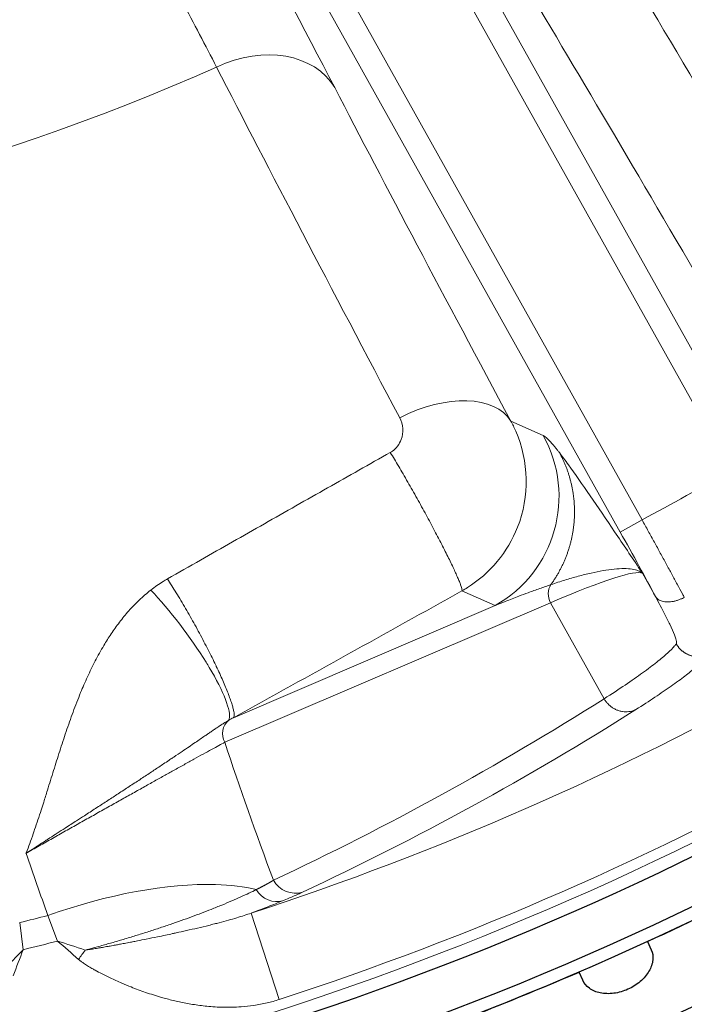
# Model space of a CAD drawing. Units: millimetres. Extents: x 0 to 15750, y 0 to 22275.
# Drawn here: x 9318 to 9344, y 14181 to 14221 of the extents above; entities that cross this region are included whole.
import ezdxf

# ---------------------------------------------------------------- set-up
doc = ezdxf.new("R2010")
doc.units = ezdxf.units.MM
doc.header["$LTSCALE"] = 75
doc.layers.add('Sichtbar (ISO)', color=7, linetype='Continuous', lineweight=25)
doc.layers.add('Tangential', color=7, linetype='Continuous', lineweight=9, true_color=0xbfbfbf)

msp = doc.modelspace()

# ---------------------------------------------------------------- linework, layer by layer
at = {"layer": 'Sichtbar (ISO)'}
for p, q in [((9342.664, 14183.813), (9342.81, 14183.486)), ((9340.069, 14182.265), (9339.924, 14182.592))]:
    msp.add_line(p, q, dxfattribs=at)
for radius, start, end in [(138.5, 192.57336, 80.05542), (130.5, 270.43571, 79.56429), (127.397, 193.6896, 305), (126.9, 193.74426, 304.99616), (125.1, 193.94599, 304.09838), (127.403, 294.6746, 297.3254), (127.403, 290.6746, 293.3254)]:
    msp.add_arc((9289.478, 14299.583), radius, start, end, dxfattribs=at)
msp.add_open_spline([(9342.81, 14183.486), (9342.863, 14183.366), (9342.887, 14183.223), (9342.856, 14182.923), (9342.8, 14182.766), (9342.634, 14182.483), (9342.513, 14182.338), (9342.219, 14182.086), (9342.046, 14181.98), (9341.7, 14181.825), (9341.504, 14181.768), (9341.12, 14181.718), (9340.932, 14181.725), (9340.611, 14181.791), (9340.456, 14181.855), (9340.213, 14182.032), (9340.123, 14182.145), (9340.069, 14182.265)], degree=3, knots=[-0.4532843, -0.4532843, -0.4532843, -0.4532843, -0.3977118, -0.3977118, -0.3408959, -0.3408959, -0.2840799, -0.2840799, -0.2272639, -0.2272639, -0.1704479, -0.1704479, -0.113632, -0.113632, -0.056816, -0.056816, -0.0012436, -0.0012436, -0.0012436, -0.0012436], dxfattribs=at)
at = {"layer": 'Tangential'}
for p, q in [((9302.937, 14281.703), (9346.851, 14203.128)), ((9302.064, 14281.215), (9345.978, 14202.64)), ((9298.527, 14279.239), (9342.442, 14200.663)), ((9297.655, 14278.751), (9341.569, 14200.176)), ((9338.487, 14204.039), (9337.191, 14204.614)), ((9341.569, 14200.176), (9342.442, 14200.663)), ((9342.456, 14198.537), (9342.981, 14197.598)), ((9336.562, 14197.238), (9335.237, 14197.826)), ((9338.78, 14197.356), (9325.754, 14191.776)), ((9336.562, 14197.238), (9326.102, 14192.758)), ((9338.78, 14197.356), (9340.926, 14193.517)), ((9319.068, 14183.828), (9318.685, 14184.852)), ((9326.808, 14184.947), (9327.932, 14181.495)), ((9317.695, 14183.486), (9317.553, 14184.57))]:
    msp.add_line(p, q, dxfattribs=at)
for radius, start, end in [(136.5, 192.76067, 80), (126.901, 193.74414, 304.99621), (124.606, 194.00241, 304.09838), (88.453, 274.02003, 293.97997), (120.561, 288.03704, 310.36296), (124.191, 288.03705, 310.36296), (112.206, 298.16549, 300.23451), (118.39, 283.71791, 284.28209), (119.477, 283.66062, 284.33938)]:
    msp.add_arc((9289.478, 14299.583), radius, start, end, dxfattribs=at)
for centre, major_axis, ratio, start_param, end_param in [((9360.405, 14179.502), (32.693, -58.007), 0.025479, 2.093497, 2.382629), ((9326.661, 14215.991), (3.549, 1.844), 0.758168, 0.040156, 1.524786), ((9354.592, 14176.247), (32.279, -58.246), 0.02548, 3.900541, 4.18965), ((9333.701, 14202.663), (3.527, 1.887), 0.572264, 0.03193, 1.534538), ((9334.124, 14201.6), (2.028, 4.57), 0.999049, 4.06943, 5.639313), ((9341.666, 14199.796), (2.1, -3.776), 0.02311, 0.936597, 1.65873), ((9277.044, 14161.9), (-65.469, -36.588), 0.035245, 3.167773, 3.46174), ((9339.36, 14197.68), (0.276, -0.643), 0.948668, 3.717469, 4.811977), ((9170.377, 14485.284), (164.849, -295.161), 0.593426, 6.241051, 6.316246), ((9279.071, 14292.616), (103.874, 58.108), 0.99022, 4.639156, 4.767021), ((9326.334, 14192.1), (-0.276, 0.643), 0.948668, 0.265687, 1.670385), ((9325.144, 14191.071), (-1.761, -1.781), 0.303586, 3.867596, 3.987053), ((9352.807, 14172.129), (27.944, -53.506), 0.28398, 4.193424, 4.300768), ((9352.803, 14164.328), (-36.981, 71.26), 0.286268, 1.098249, 1.134427), ((9319.031, 14177.06), (10.919, 12.86), 0.31611, 1.32935, 1.399715), ((9318.659, 14176.387), (5.647, 17.735), 0.176082, 1.215662, 1.278615), ((9320.904, 14177.523), (15.679, -6.23), 0.316313, 1.741904, 1.812266), ((9321.547, 14177.105), (13.311, -13.008), 0.176295, 1.862994, 1.925948), ((9320.231, 14181.864), (-1.978, -3.243), 0.248688, 4.350927, 4.476852)]:
    msp.add_ellipse(centre, major_axis=major_axis, ratio=ratio, start_param=start_param, end_param=end_param, dxfattribs=at)
for points, degree, knots in [([(9330.151, 14217.942), (9327.698, 14222.663), (9324.899, 14227.972), (9321.819, 14233.745), (9319.366, 14238.344), (9316.735, 14243.235), (9313.964, 14248.35), (9311.889, 14252.182), (9309.735, 14256.137), (9307.519, 14260.19), (9306.048, 14262.879), (9304.55, 14265.61), (9303.028, 14268.376), (9301.361, 14271.406), (9299.669, 14274.472), (9297.945, 14277.585)], 3, [49.836201, 49.836201, 49.836201, 49.836201, 82.640107, 82.640107, 82.640107, 108.770063, 108.770063, 108.770063, 128.345224, 128.345224, 128.345224, 141.337071, 141.337071, 141.337071, 155.563482, 155.563482, 155.563482, 155.563482]), ([(9325.427, 14218.764), (9324.981, 14219.623), (9324.522, 14220.502), (9323.58, 14222.303), (9323.097, 14223.226), (9322.103, 14225.115), (9321.594, 14226.082), (9320.552, 14228.053), (9320.02, 14229.058), (9318.933, 14231.105), (9318.379, 14232.147), (9317.673, 14233.47), (9317.531, 14233.735), (9316.945, 14234.833), (9316.495, 14235.674), (9315.531, 14237.475), (9315.015, 14238.437), (9313.876, 14240.556), (9313.25, 14241.719), (9312.088, 14243.873), (9311.554, 14244.861), (9310.616, 14246.595), (9310.214, 14247.336), (9309.517, 14248.621), (9309.224, 14249.162), (9308.599, 14250.312), (9308.268, 14250.921), (9307.44, 14252.443), (9306.94, 14253.359), (9306.077, 14254.943), (9305.714, 14255.607), (9305.046, 14256.828), (9304.742, 14257.384), (9304.154, 14258.459), (9303.871, 14258.977), (9303.232, 14260.141), (9302.877, 14260.789), (9302.03, 14262.331), (9301.537, 14263.229), (9300.624, 14264.887), (9300.206, 14265.646), (9299.606, 14266.734), (9299.426, 14267.06), (9298.915, 14267.986), (9298.584, 14268.585), (9297.938, 14269.754), (9297.623, 14270.322), (9297.01, 14271.428), (9296.713, 14271.965), (9296.303, 14272.705), (9296.191, 14272.906), (9296.079, 14273.107)], 3, [49.836201, 49.836201, 49.836201, 49.836201, 56.024999, 56.024999, 62.247757, 62.247757, 68.508566, 68.508566, 74.784072, 74.784072, 81.069794, 81.069794, 82.640107, 82.640107, 87.540872, 87.540872, 93.010768, 93.010768, 99.458428, 99.458428, 104.815972, 104.815972, 108.770063, 108.770063, 111.623063, 111.623063, 114.806992, 114.806992, 119.535993, 119.535993, 122.927124, 122.927124, 125.741761, 125.741761, 128.345224, 128.345224, 131.577629, 131.577629, 136.018678, 136.018678, 139.744255, 139.744255, 141.337071, 141.337071, 144.250816, 144.250816, 147.001681, 147.001681, 149.585927, 149.585927, 150.550235, 150.550235, 150.550235, 150.550235]), ([(9332.749, 14204.748), (9332.89, 14204.482), (9332.913, 14204.154), (9332.809, 14203.875), (9332.739, 14203.688), (9332.615, 14203.526), (9332.457, 14203.414), (9332.431, 14203.395), (9332.403, 14203.377), (9332.375, 14203.361)], 3, [12.258574, 12.258574, 12.258574, 12.258574, 16.837703, 16.837703, 16.837703, 19.906726, 19.906726, 19.906726, 20.421092, 20.421092, 20.421092, 20.421092]), ([(9337.191, 14204.614), (9337.263, 14204.485), (9337.328, 14204.352), (9337.388, 14204.217), (9337.918, 14203.016), (9337.946, 14201.602), (9337.463, 14200.374), (9337.073, 14199.385), (9336.359, 14198.524), (9335.459, 14197.958), (9335.386, 14197.912), (9335.312, 14197.868), (9335.237, 14197.826)], 3, [12.25857, 12.25857, 12.25857, 12.25857, 12.721505, 12.721505, 12.721505, 16.836833, 16.836833, 16.836833, 20.152681, 20.152681, 20.152681, 20.421092, 20.421092, 20.421092, 20.421092]), ([(9332.375, 14203.361), (9331.539, 14202.89), (9330.703, 14202.417), (9329.024, 14201.467), (9328.182, 14200.989), (9326.488, 14200.027), (9325.636, 14199.544), (9324.343, 14198.807), (9323.902, 14198.556), (9323.461, 14198.305)], 3, [25.217175, 25.217175, 25.217175, 25.217175, 30.325518, 30.325518, 35.461636, 35.461636, 40.636884, 40.636884, 43.309136, 43.309136, 43.309136, 43.309136]), ([(9332.375, 14203.361), (9332.428, 14203.274), (9332.482, 14203.184), (9332.594, 14202.999), (9332.651, 14202.903), (9332.767, 14202.706), (9332.826, 14202.606), (9332.948, 14202.395), (9333.011, 14202.286), (9333.136, 14202.068), (9333.198, 14201.96), (9333.321, 14201.742), (9333.382, 14201.633), (9333.505, 14201.413), (9333.566, 14201.303), (9333.687, 14201.083), (9333.747, 14200.973), (9333.865, 14200.756), (9333.923, 14200.649), (9334.037, 14200.437), (9334.093, 14200.332), (9334.201, 14200.127), (9334.254, 14200.026), (9334.322, 14199.895), (9334.339, 14199.862), (9334.406, 14199.732), (9334.455, 14199.636), (9334.55, 14199.45), (9334.595, 14199.359), (9334.683, 14199.183), (9334.725, 14199.097), (9334.807, 14198.929), (9334.847, 14198.847), (9334.919, 14198.693), (9334.952, 14198.621), (9335.014, 14198.486), (9335.042, 14198.422), (9335.093, 14198.304), (9335.115, 14198.25), (9335.155, 14198.15), (9335.173, 14198.105), (9335.202, 14198.024), (9335.213, 14197.989), (9335.231, 14197.928), (9335.237, 14197.902), (9335.243, 14197.861), (9335.243, 14197.846), (9335.24, 14197.832), (9335.239, 14197.829), (9335.237, 14197.826)], 3, [0, 0, 0, 0, 0.173121, 0.173121, 0.34765, 0.34765, 0.523392, 0.523392, 0.707968, 0.707968, 0.885548, 0.885548, 1.063263, 1.063263, 1.240798, 1.240798, 1.417845, 1.417845, 1.593672, 1.593672, 1.768556, 1.768556, 1.941842, 1.941842, 2, 2, 2.17337, 2.17337, 2.348119, 2.348119, 2.524042, 2.524042, 2.708537, 2.708537, 2.886164, 2.886164, 3.06387, 3.06387, 3.241339, 3.241339, 3.418269, 3.418269, 3.593912, 3.593912, 3.76858, 3.76858, 3.941615, 3.941615, 4, 4, 4, 4]), ([(9339.134, 14203.353), (9339.246, 14203.208), (9339.367, 14203.044), (9339.495, 14202.867), (9340.024, 14202.138), (9340.671, 14201.19), (9341.346, 14200.189), (9341.681, 14199.693), (9342.025, 14199.181), (9342.368, 14198.668), (9342.396, 14198.626), (9342.425, 14198.584), (9342.453, 14198.542), (9342.454, 14198.54), (9342.455, 14198.538), (9342.456, 14198.537)], 3, [22.170511, 22.170511, 22.170511, 22.170511, 27.379073, 27.379073, 27.379073, 48.819928, 48.819928, 48.819928, 59.460868, 59.460868, 59.460868, 60.336373, 60.336373, 60.336373, 60.370876, 60.370876, 60.370876, 60.370876]), ([(9342.442, 14200.663), (9342.524, 14200.515), (9342.606, 14200.366), (9342.688, 14200.218), (9342.77, 14200.069), (9342.852, 14199.921), (9342.933, 14199.775), (9343.013, 14199.628), (9343.093, 14199.482), (9343.172, 14199.338), (9343.252, 14199.193), (9343.33, 14199.05), (9343.406, 14198.91), (9343.483, 14198.769), (9343.558, 14198.63), (9343.632, 14198.494), (9343.706, 14198.358), (9343.778, 14198.224), (9343.849, 14198.093), (9343.919, 14197.963), (9343.988, 14197.835), (9344.054, 14197.711), (9344.08, 14197.663), (9344.106, 14197.615), (9344.131, 14197.567)], 3, [18.544436, 18.544436, 18.544436, 18.544436, 19.208658, 19.208658, 19.208658, 19.872851, 19.872851, 19.872851, 20.537017, 20.537017, 20.537017, 21.201158, 21.201158, 21.201158, 21.865332, 21.865332, 21.865332, 22.529453, 22.529453, 22.529453, 23.193569, 23.193569, 23.193569, 23.452998, 23.452998, 23.452998, 23.452998]), ([(9338.797, 14198.077), (9338.988, 14198.142), (9339.174, 14198.202), (9339.353, 14198.257), (9339.537, 14198.314), (9339.715, 14198.366), (9339.885, 14198.412), (9340.065, 14198.46), (9340.237, 14198.503), (9340.4, 14198.54), (9340.57, 14198.579), (9340.731, 14198.611), (9340.882, 14198.637), (9341.04, 14198.664), (9341.188, 14198.684), (9341.324, 14198.698), (9341.468, 14198.712), (9341.601, 14198.719), (9341.721, 14198.719), (9341.842, 14198.718), (9341.95, 14198.71), (9342.046, 14198.695), (9342.139, 14198.681), (9342.22, 14198.66), (9342.289, 14198.632), (9342.355, 14198.606), (9342.411, 14198.574), (9342.456, 14198.537)], 3, [22.170511, 22.170511, 22.170511, 22.170511, 25.893362, 25.893362, 25.893362, 29.734603, 29.734603, 29.734603, 33.796556, 33.796556, 33.796556, 38.023043, 38.023043, 38.023043, 42.430511, 42.430511, 42.430511, 47.066885, 47.066885, 47.066885, 51.711203, 51.711203, 51.711203, 56.162621, 56.162621, 56.162621, 60.370876, 60.370876, 60.370876, 60.370876]), ([(9322.799, 14197.861), (9322.958, 14197.985), (9323.124, 14198.1), (9323.295, 14198.206), (9323.35, 14198.24), (9323.405, 14198.273), (9323.461, 14198.305)], 3, [25.607566, 25.607566, 25.607566, 25.607566, 26.512604, 26.512604, 26.512604, 26.800909, 26.800909, 26.800909, 26.800909]), ([(9323.461, 14198.305), (9323.518, 14198.218), (9323.576, 14198.127), (9323.694, 14197.941), (9323.754, 14197.845), (9323.875, 14197.649), (9323.936, 14197.548), (9324.061, 14197.339), (9324.125, 14197.231), (9324.25, 14197.015), (9324.313, 14196.907), (9324.437, 14196.689), (9324.498, 14196.579), (9324.62, 14196.359), (9324.681, 14196.248), (9324.802, 14196.024), (9324.862, 14195.91), (9324.978, 14195.688), (9325.034, 14195.58), (9325.143, 14195.368), (9325.195, 14195.263), (9325.297, 14195.057), (9325.346, 14194.956), (9325.401, 14194.842), (9325.408, 14194.826), (9325.463, 14194.712), (9325.508, 14194.615), (9325.594, 14194.427), (9325.636, 14194.335), (9325.714, 14194.156), (9325.751, 14194.069), (9325.822, 14193.899), (9325.855, 14193.817), (9325.916, 14193.661), (9325.943, 14193.587), (9325.993, 14193.449), (9326.015, 14193.383), (9326.053, 14193.262), (9326.07, 14193.205), (9326.097, 14193.099), (9326.108, 14193.051), (9326.124, 14192.965), (9326.128, 14192.928), (9326.132, 14192.864), (9326.131, 14192.837), (9326.123, 14192.793), (9326.116, 14192.775), (9326.105, 14192.761), (9326.103, 14192.759), (9326.102, 14192.758)], 3, [0, 0, 0, 0, 0.175606, 0.175606, 0.352625, 0.352625, 0.530854, 0.530854, 0.714497, 0.714497, 0.894518, 0.894518, 1.074659, 1.074659, 1.254601, 1.254601, 1.440951, 1.440951, 1.619115, 1.619115, 1.796313, 1.796313, 1.97195, 1.97195, 2, 2, 2.175846, 2.175846, 2.353076, 2.353076, 2.531479, 2.531479, 2.715044, 2.715044, 2.895108, 2.895108, 3.075238, 3.075238, 3.255114, 3.255114, 3.441336, 3.441336, 3.619319, 3.619319, 3.796305, 3.796305, 3.971698, 3.971698, 4, 4, 4, 4]), ([(9338.797, 14198.077), (9338.647, 14198.027), (9338.498, 14197.975), (9338.349, 14197.923), (9338.194, 14197.868), (9338.04, 14197.812), (9337.886, 14197.755), (9337.763, 14197.71), (9337.64, 14197.663), (9337.517, 14197.617), (9337.334, 14197.547), (9337.153, 14197.476), (9336.972, 14197.404), (9336.835, 14197.349), (9336.698, 14197.294), (9336.562, 14197.238)], 3, [64.542694, 64.542694, 64.542694, 64.542694, 66.974301, 66.974301, 66.974301, 69.497366, 69.497366, 69.497366, 71.524449, 71.524449, 71.524449, 74.528109, 74.528109, 74.528109, 76.802582, 76.802582, 76.802582, 76.802582]), ([(9322.799, 14197.861), (9322.635, 14197.733), (9322.48, 14197.6), (9322.334, 14197.461), (9322.186, 14197.321), (9322.047, 14197.176), (9321.915, 14197.028), (9321.784, 14196.879), (9321.66, 14196.728), (9321.542, 14196.574), (9321.425, 14196.421), (9321.314, 14196.265), (9321.21, 14196.108), (9321.108, 14195.955), (9321.011, 14195.802), (9320.92, 14195.649), (9320.796, 14195.441), (9320.681, 14195.232), (9320.573, 14195.025), (9320.464, 14194.815), (9320.362, 14194.605), (9320.266, 14194.396), (9320.169, 14194.183), (9320.078, 14193.972), (9319.991, 14193.762), (9319.938, 14193.633), (9319.887, 14193.505), (9319.838, 14193.377), (9319.735, 14193.114), (9319.638, 14192.852), (9319.547, 14192.593), (9319.454, 14192.331), (9319.366, 14192.071), (9319.281, 14191.813), (9319.195, 14191.551), (9319.112, 14191.291), (9319.031, 14191.033), (9318.99, 14190.905), (9318.951, 14190.778), (9318.911, 14190.651), (9318.828, 14190.386), (9318.746, 14190.121), (9318.664, 14189.858), (9318.614, 14189.699), (9318.564, 14189.54), (9318.514, 14189.381), (9318.481, 14189.277), (9318.447, 14189.173), (9318.414, 14189.069), (9318.329, 14188.808), (9318.242, 14188.546), (9318.152, 14188.284), (9318.132, 14188.229), (9318.113, 14188.173), (9318.094, 14188.118), (9318.048, 14187.988), (9318.002, 14187.858), (9317.954, 14187.728), (9317.909, 14187.606), (9317.864, 14187.483), (9317.816, 14187.36), (9317.813, 14187.352), (9317.81, 14187.344), (9317.806, 14187.336)], 3, [12.334225, 12.334225, 12.334225, 12.334225, 13.333135, 13.333135, 13.333135, 14.346761, 14.346761, 14.346761, 15.361386, 15.361386, 15.361386, 16.377041, 16.377041, 16.377041, 17.368871, 17.368871, 17.368871, 18.718019, 18.718019, 18.718019, 20.082134, 20.082134, 20.082134, 21.467315, 21.467315, 21.467315, 22.315359, 22.315359, 22.315359, 24.063903, 24.063903, 24.063903, 25.831132, 25.831132, 25.831132, 27.621247, 27.621247, 27.621247, 28.505619, 28.505619, 28.505619, 30.357302, 30.357302, 30.357302, 31.477013, 31.477013, 31.477013, 32.211098, 32.211098, 32.211098, 34.058019, 34.058019, 34.058019, 34.447562, 34.447562, 34.447562, 35.362278, 35.362278, 35.362278, 36.219924, 36.219924, 36.219924, 36.27699, 36.27699, 36.27699, 36.27699]), ([(9322.799, 14197.861), (9323.549, 14197.07), (9324.396, 14195.964), (9325.007, 14194.976), (9325.051, 14194.906), (9325.093, 14194.837), (9325.134, 14194.768), (9325.711, 14193.801), (9326.017, 14193.012), (9325.931, 14192.71), (9325.925, 14192.688), (9325.917, 14192.669), (9325.907, 14192.652)], 3, [0, 0, 0, 0, 1.867567, 1.867567, 1.867567, 1.999999, 1.999999, 1.999999, 3.866804, 3.866804, 3.866804, 4, 4, 4, 4]), ([(9342.981, 14197.598), (9342.994, 14197.576), (9343.01, 14197.556), (9343.045, 14197.518), (9343.066, 14197.501), (9343.111, 14197.469), (9343.136, 14197.455), (9343.191, 14197.431), (9343.22, 14197.42), (9343.283, 14197.403), (9343.316, 14197.396), (9343.386, 14197.388), (9343.422, 14197.385), (9343.498, 14197.385), (9343.536, 14197.387), (9343.615, 14197.395), (9343.656, 14197.401), (9343.737, 14197.417), (9343.777, 14197.427), (9343.858, 14197.45), (9343.899, 14197.464), (9343.978, 14197.494), (9344.018, 14197.511), (9344.082, 14197.541), (9344.107, 14197.554), (9344.131, 14197.567)], 3, [0, 0, 0, 0, 0.083584, 0.083584, 0.168325, 0.168325, 0.254124, 0.254124, 0.340814, 0.340814, 0.428359, 0.428359, 0.516062, 0.516062, 0.603608, 0.603608, 0.690699, 0.690699, 0.776641, 0.776641, 0.861753, 0.861753, 0.945438, 0.945438, 1, 1, 1, 1]), ([(9342.981, 14197.598), (9343.114, 14197.349), (9343.235, 14197.118), (9343.341, 14196.909), (9343.419, 14196.758), (9343.488, 14196.618), (9343.548, 14196.492), (9343.705, 14196.162), (9343.799, 14195.926), (9343.818, 14195.801), (9343.823, 14195.77), (9343.824, 14195.746), (9343.82, 14195.729), (9343.818, 14195.72), (9343.815, 14195.713), (9343.811, 14195.708)], 3, [7.304447, 7.304447, 7.304447, 7.304447, 8.936783, 8.936783, 8.936783, 10.125711, 10.125711, 10.125711, 13.236878, 13.236878, 13.236878, 13.998286, 13.998286, 13.998286, 14.369259, 14.369259, 14.369259, 14.369259]), ([(9340.926, 14193.517), (9341.228, 14193.709), (9341.508, 14193.892), (9342.021, 14194.237), (9342.255, 14194.4), (9342.676, 14194.705), (9342.864, 14194.847), (9343.194, 14195.108), (9343.336, 14195.228), (9343.574, 14195.444), (9343.67, 14195.541), (9343.768, 14195.654), (9343.791, 14195.682), (9343.811, 14195.708)], 3, [79.454721, 79.454721, 79.454721, 79.454721, 84.311282, 84.311282, 89.168192, 89.168192, 94.025667, 94.025667, 98.883287, 98.883287, 103.74119, 103.74119, 105.408292, 105.408292, 105.408292, 105.408292]), ([(9342.198, 14193.084), (9342.468, 14193.255), (9342.72, 14193.419), (9343.187, 14193.73), (9343.402, 14193.878), (9343.805, 14194.162), (9343.991, 14194.298), (9344.317, 14194.545), (9344.459, 14194.658), (9344.707, 14194.865), (9344.814, 14194.96), (9344.994, 14195.132), (9345.067, 14195.209), (9345.133, 14195.289), (9345.143, 14195.301), (9345.152, 14195.313)], 3, [79.454721, 79.454721, 79.454721, 79.454721, 83.694474, 83.694474, 87.909714, 87.909714, 92.284359, 92.284359, 96.437748, 96.437748, 100.570137, 100.570137, 104.67381, 104.67381, 105.408292, 105.408292, 105.408292, 105.408292]), ([(9340.926, 14193.517), (9340.947, 14193.48), (9340.97, 14193.444), (9341.022, 14193.374), (9341.05, 14193.341), (9341.11, 14193.278), (9341.142, 14193.248), (9341.212, 14193.191), (9341.25, 14193.164), (9341.328, 14193.117), (9341.367, 14193.096), (9341.448, 14193.061), (9341.489, 14193.045), (9341.574, 14193.021), (9341.616, 14193.012), (9341.702, 14192.999), (9341.745, 14192.995), (9341.831, 14192.994), (9341.873, 14192.996), (9341.956, 14193.007), (9341.997, 14193.015), (9342.077, 14193.036), (9342.116, 14193.049), (9342.168, 14193.071), (9342.183, 14193.077), (9342.198, 14193.084)], 3, [0, 0, 0, 0, 0.08514, 0.08514, 0.171449, 0.171449, 0.25882, 0.25882, 0.351467, 0.351467, 0.440556, 0.440556, 0.529761, 0.529761, 0.618764, 0.618764, 0.707268, 0.707268, 0.794594, 0.794594, 0.881066, 0.881066, 0.96616, 0.96616, 1, 1, 1, 1]), ([(9325.907, 14192.652), (9325.859, 14192.624), (9325.809, 14192.594), (9325.757, 14192.562), (9325.711, 14192.533), (9325.664, 14192.503), (9325.615, 14192.472), (9325.57, 14192.442), (9325.524, 14192.412), (9325.476, 14192.381), (9325.433, 14192.352), (9325.388, 14192.322), (9325.343, 14192.291), (9325.299, 14192.262), (9325.253, 14192.231), (9325.207, 14192.2), (9325.163, 14192.17), (9325.118, 14192.139), (9325.072, 14192.108), (9325.037, 14192.084), (9325, 14192.059), (9324.963, 14192.033), (9324.902, 14191.992), (9324.84, 14191.949), (9324.775, 14191.905), (9324.708, 14191.859), (9324.639, 14191.812), (9324.568, 14191.763), (9324.489, 14191.71), (9324.409, 14191.655), (9324.326, 14191.598), (9324.236, 14191.537), (9324.144, 14191.475), (9324.049, 14191.41), (9323.942, 14191.338), (9323.832, 14191.264), (9323.718, 14191.187), (9323.702, 14191.177), (9323.687, 14191.166), (9323.671, 14191.155), (9323.624, 14191.124), (9323.576, 14191.092), (9323.527, 14191.059), (9323.456, 14191.011), (9323.382, 14190.962), (9323.308, 14190.913), (9323.184, 14190.83), (9323.056, 14190.745), (9322.924, 14190.658), (9322.794, 14190.572), (9322.659, 14190.483), (9322.521, 14190.392), (9322.384, 14190.302), (9322.243, 14190.209), (9322.098, 14190.115), (9321.955, 14190.021), (9321.808, 14189.925), (9321.657, 14189.827), (9321.587, 14189.78), (9321.515, 14189.734), (9321.442, 14189.687), (9321.306, 14189.598), (9321.166, 14189.507), (9321.024, 14189.415), (9320.882, 14189.323), (9320.737, 14189.229), (9320.589, 14189.133), (9320.441, 14189.038), (9320.291, 14188.941), (9320.139, 14188.842), (9320.036, 14188.775), (9319.931, 14188.708), (9319.825, 14188.64), (9319.677, 14188.544), (9319.527, 14188.447), (9319.375, 14188.349), (9319.267, 14188.279), (9319.158, 14188.209), (9319.049, 14188.138), (9318.954, 14188.077), (9318.858, 14188.016), (9318.762, 14187.954), (9318.748, 14187.944), (9318.733, 14187.935), (9318.718, 14187.925), (9318.673, 14187.896), (9318.628, 14187.867), (9318.583, 14187.838), (9318.532, 14187.805), (9318.48, 14187.772), (9318.429, 14187.738), (9318.356, 14187.691), (9318.282, 14187.643), (9318.208, 14187.596), (9318.157, 14187.563), (9318.106, 14187.53), (9318.056, 14187.497), (9318.012, 14187.469), (9317.969, 14187.441), (9317.925, 14187.412), (9317.886, 14187.387), (9317.846, 14187.361), (9317.806, 14187.336)], 3, [12.334225, 12.334225, 12.334225, 12.334225, 13.256374, 13.256374, 13.256374, 14.081123, 14.081123, 14.081123, 14.842519, 14.842519, 14.842519, 15.54354, 15.54354, 15.54354, 16.21996, 16.21996, 16.21996, 16.865842, 16.865842, 16.865842, 17.368871, 17.368871, 17.368871, 18.19409, 18.19409, 18.19409, 19.057616, 19.057616, 19.057616, 20.004817, 20.004817, 20.004817, 21.022735, 21.022735, 21.022735, 22.159673, 22.159673, 22.159673, 22.315359, 22.315359, 22.315359, 22.78152, 22.78152, 22.78152, 23.469852, 23.469852, 23.469852, 24.614761, 24.614761, 24.614761, 25.745864, 25.745864, 25.745864, 26.869281, 26.869281, 26.869281, 27.98162, 27.98162, 27.98162, 28.505619, 28.505619, 28.505619, 29.493503, 29.493503, 29.493503, 30.485047, 30.485047, 30.485047, 31.47659, 31.47659, 31.47659, 32.151251, 32.151251, 32.151251, 33.098987, 33.098987, 33.098987, 33.773274, 33.773274, 33.773274, 34.357804, 34.357804, 34.357804, 34.447562, 34.447562, 34.447562, 34.721693, 34.721693, 34.721693, 35.031834, 35.031834, 35.031834, 35.476575, 35.476575, 35.476575, 35.781396, 35.781396, 35.781396, 36.041807, 36.041807, 36.041807, 36.276993, 36.276993, 36.276993, 36.276993]), ([(9317.806, 14187.336), (9317.983, 14187.436), (9318.159, 14187.536), (9318.51, 14187.735), (9318.686, 14187.834), (9319.038, 14188.033), (9319.214, 14188.132), (9319.565, 14188.33), (9319.74, 14188.429), (9320.089, 14188.625), (9320.263, 14188.723), (9320.61, 14188.918), (9320.783, 14189.016), (9321.126, 14189.208), (9321.296, 14189.303), (9321.631, 14189.491), (9321.796, 14189.583), (9322.121, 14189.765), (9322.281, 14189.854), (9322.593, 14190.029), (9322.745, 14190.113), (9323.038, 14190.277), (9323.18, 14190.356), (9323.45, 14190.506), (9323.577, 14190.577), (9323.849, 14190.727), (9323.99, 14190.805), (9324.263, 14190.957), (9324.395, 14191.03), (9324.651, 14191.171), (9324.774, 14191.239), (9325.009, 14191.368), (9325.12, 14191.429), (9325.331, 14191.545), (9325.431, 14191.6), (9325.606, 14191.695), (9325.683, 14191.737), (9325.754, 14191.776)], 3, [6.927939, 6.927939, 6.927939, 6.927939, 7.776418, 7.776418, 8.640187, 8.640187, 9.520507, 9.520507, 10.418675, 10.418675, 11.335932, 11.335932, 12.283267, 12.283267, 13.249403, 13.249403, 14.232822, 14.232822, 15.235539, 15.235539, 16.242182, 16.242182, 17.242889, 17.242889, 18.206119, 18.206119, 19.355157, 19.355157, 20.527658, 20.527658, 21.751559, 21.751559, 22.989469, 22.989469, 24.26784, 24.26784, 25.423262, 25.423262, 25.423262, 25.423262]), ([(9327.013, 14185.887), (9327.025, 14185.893), (9327.038, 14185.899), (9327.05, 14185.905), (9327.216, 14185.989), (9327.366, 14186.068), (9327.491, 14186.137), (9327.603, 14186.202), (9327.702, 14186.263)], 5, [31.92914, 31.92914, 31.92914, 31.92914, 31.92914, 31.92914, 32.146338, 32.146338, 32.146338, 34.88412, 34.88412, 34.88412, 34.88412, 34.88412, 34.88412]), ([(9318.685, 14184.852), (9321.044, 14185.697), (9323.49, 14186.149), (9325.384, 14186.09), (9325.987, 14186.072), (9326.535, 14186.003), (9327.013, 14185.887)], 3, [0, 0, 0, 0, 6.411796, 6.411796, 6.411796, 8.45271, 8.45271, 8.45271, 8.45271]), ([(9327.013, 14185.887), (9326.922, 14185.842), (9326.825, 14185.795), (9326.62, 14185.698), (9326.511, 14185.648), (9326.281, 14185.544), (9326.16, 14185.491), (9325.906, 14185.382), (9325.774, 14185.326), (9325.499, 14185.213), (9325.357, 14185.156), (9325.084, 14185.048), (9324.954, 14184.998), (9324.693, 14184.898), (9324.562, 14184.849), (9324.291, 14184.75), (9324.151, 14184.699), (9323.865, 14184.598), (9323.718, 14184.547), (9323.421, 14184.445), (9323.27, 14184.394), (9322.965, 14184.293), (9322.811, 14184.243), (9322.502, 14184.144), (9322.346, 14184.095), (9322.028, 14183.997), (9321.865, 14183.948), (9321.548, 14183.853), (9321.393, 14183.808), (9321.084, 14183.719), (9320.929, 14183.676), (9320.622, 14183.591), (9320.469, 14183.549), (9320.269, 14183.496), (9320.223, 14183.483), (9320.176, 14183.471)], 3, [32.518882, 32.518882, 32.518882, 32.518882, 33.462181, 33.462181, 34.416063, 34.416063, 35.376232, 35.376232, 36.333677, 36.333677, 37.278346, 37.278346, 38.081009, 38.081009, 38.84686, 38.84686, 39.621392, 39.621392, 40.39373, 40.39373, 41.155881, 41.155881, 41.903592, 41.903592, 42.634928, 42.634928, 43.37905, 43.37905, 44.07005, 44.07005, 44.748583, 44.748583, 45.410753, 45.410753, 45.611418, 45.611418, 45.611418, 45.611418]), ([(9328.065, 14185.438), (9327.889, 14185.365), (9327.695, 14185.287), (9327.275, 14185.123), (9327.05, 14185.037), (9326.808, 14184.947)], 3, [32.518882, 32.518882, 32.518882, 32.518882, 34.123518, 34.123518, 35.698793, 35.698793, 35.698793, 35.698793]), ([(9328.065, 14185.438), (9328.089, 14185.447), (9328.113, 14185.457), (9328.136, 14185.467), (9328.301, 14185.536), (9328.45, 14185.599), (9328.583, 14185.658), (9328.684, 14185.702), (9328.775, 14185.744), (9328.857, 14185.782)], 3, [31.92914, 31.92914, 31.92914, 31.92914, 32.146338, 32.146338, 32.146338, 33.707022, 33.707022, 33.707022, 34.88412, 34.88412, 34.88412, 34.88412]), ([(9326.808, 14184.947), (9326.718, 14184.915), (9326.626, 14184.884), (9326.532, 14184.854), (9326.435, 14184.822), (9326.336, 14184.791), (9326.234, 14184.761), (9326.125, 14184.728), (9326.014, 14184.696), (9325.9, 14184.664), (9325.779, 14184.63), (9325.656, 14184.597), (9325.531, 14184.564), (9325.467, 14184.547), (9325.403, 14184.531), (9325.338, 14184.514), (9325.265, 14184.496), (9325.192, 14184.477), (9325.118, 14184.459), (9324.97, 14184.423), (9324.82, 14184.387), (9324.667, 14184.351), (9324.522, 14184.317), (9324.374, 14184.283), (9324.224, 14184.249), (9324.087, 14184.218), (9323.948, 14184.188), (9323.807, 14184.157), (9323.761, 14184.147), (9323.714, 14184.137), (9323.667, 14184.127), (9323.574, 14184.107), (9323.48, 14184.087), (9323.385, 14184.067), (9323.277, 14184.044), (9323.169, 14184.022), (9323.059, 14183.999), (9322.912, 14183.969), (9322.763, 14183.938), (9322.613, 14183.908), (9322.498, 14183.885), (9322.381, 14183.862), (9322.264, 14183.839), (9322.228, 14183.832), (9322.193, 14183.825), (9322.157, 14183.818), (9322.1, 14183.807), (9322.042, 14183.796), (9321.985, 14183.785), (9321.903, 14183.769), (9321.821, 14183.754), (9321.739, 14183.738), (9321.673, 14183.726), (9321.608, 14183.713), (9321.542, 14183.701), (9321.488, 14183.691), (9321.434, 14183.681), (9321.381, 14183.671), (9321.349, 14183.666), (9321.318, 14183.66), (9321.287, 14183.654), (9321.247, 14183.647), (9321.208, 14183.64), (9321.168, 14183.633), (9321.12, 14183.624), (9321.073, 14183.616), (9321.025, 14183.607), (9320.955, 14183.595), (9320.885, 14183.583), (9320.815, 14183.571), (9320.773, 14183.563), (9320.73, 14183.556), (9320.687, 14183.549), (9320.649, 14183.542), (9320.611, 14183.536), (9320.572, 14183.53), (9320.538, 14183.524), (9320.503, 14183.518), (9320.468, 14183.513), (9320.435, 14183.508), (9320.402, 14183.503), (9320.369, 14183.498), (9320.336, 14183.493), (9320.304, 14183.488), (9320.272, 14183.483), (9320.242, 14183.479), (9320.212, 14183.475), (9320.183, 14183.472), (9320.18, 14183.471), (9320.178, 14183.471), (9320.176, 14183.471)], 3, [10.183288, 10.183288, 10.183288, 10.183288, 10.888849, 10.888849, 10.888849, 11.62321, 11.62321, 11.62321, 12.415389, 12.415389, 12.415389, 13.258396, 13.258396, 13.258396, 13.685476, 13.685476, 13.685476, 14.165141, 14.165141, 14.165141, 15.118579, 15.118579, 15.118579, 16.0227, 16.0227, 16.0227, 16.846486, 16.846486, 16.846486, 17.118013, 17.118013, 17.118013, 17.659347, 17.659347, 17.659347, 18.270531, 18.270531, 18.270531, 19.090655, 19.090655, 19.090655, 19.72065, 19.72065, 19.72065, 19.910779, 19.910779, 19.910779, 20.216995, 20.216995, 20.216995, 20.649542, 20.649542, 20.649542, 20.994576, 20.994576, 20.994576, 21.274883, 21.274883, 21.274883, 21.437923, 21.437923, 21.437923, 21.643088, 21.643088, 21.643088, 21.889226, 21.889226, 21.889226, 22.251892, 22.251892, 22.251892, 22.472551, 22.472551, 22.472551, 22.671068, 22.671068, 22.671068, 22.851285, 22.851285, 22.851285, 23.024598, 23.024598, 23.024598, 23.197264, 23.197264, 23.197264, 23.358494, 23.358494, 23.358494, 23.369929, 23.369929, 23.369929, 23.369929]), ([(9327.932, 14181.495), (9327.771, 14181.442), (9327.609, 14181.397), (9327.448, 14181.359), (9327.269, 14181.318), (9327.091, 14181.284), (9326.914, 14181.258), (9326.745, 14181.234), (9326.577, 14181.216), (9326.41, 14181.204), (9326.167, 14181.186), (9325.927, 14181.181), (9325.691, 14181.186), (9325.472, 14181.19), (9325.255, 14181.204), (9325.042, 14181.225), (9324.848, 14181.244), (9324.656, 14181.27), (9324.468, 14181.3), (9324.288, 14181.329), (9324.112, 14181.363), (9323.938, 14181.401), (9323.772, 14181.437), (9323.608, 14181.477), (9323.447, 14181.519), (9323.371, 14181.539), (9323.296, 14181.56), (9323.222, 14181.581), (9323.007, 14181.643), (9322.797, 14181.709), (9322.591, 14181.779), (9322.392, 14181.848), (9322.197, 14181.92), (9322.007, 14181.995), (9321.882, 14182.045), (9321.76, 14182.095), (9321.639, 14182.147), (9321.48, 14182.215), (9321.325, 14182.286), (9321.173, 14182.358), (9321.063, 14182.41), (9320.954, 14182.464), (9320.847, 14182.519), (9320.753, 14182.567), (9320.66, 14182.616), (9320.568, 14182.667), (9320.527, 14182.69), (9320.486, 14182.713), (9320.445, 14182.737), (9320.385, 14182.771), (9320.326, 14182.806), (9320.267, 14182.843), (9320.211, 14182.878), (9320.154, 14182.914), (9320.099, 14182.953), (9320.083, 14182.964), (9320.068, 14182.974), (9320.053, 14182.985), (9320.016, 14183.012), (9319.98, 14183.039), (9319.945, 14183.068), (9319.933, 14183.078), (9319.921, 14183.089), (9319.909, 14183.099)], 3, [10.183349, 10.183349, 10.183349, 10.183349, 10.847051, 10.847051, 10.847051, 11.582164, 11.582164, 11.582164, 12.283363, 12.283363, 12.283363, 13.307071, 13.307071, 13.307071, 14.259807, 14.259807, 14.259807, 15.12815, 15.12815, 15.12815, 15.95532, 15.95532, 15.95532, 16.746387, 16.746387, 16.746387, 17.118013, 17.118013, 17.118013, 18.19218, 18.19218, 18.19218, 19.231276, 19.231276, 19.231276, 19.910779, 19.910779, 19.910779, 20.799, 20.799, 20.799, 21.437923, 21.437923, 21.437923, 21.999595, 21.999595, 21.999595, 22.251892, 22.251892, 22.251892, 22.617495, 22.617495, 22.617495, 22.969294, 22.969294, 22.969294, 23.065861, 23.065861, 23.065861, 23.29345, 23.29345, 23.29345, 23.369924, 23.369924, 23.369924, 23.369924])]:
    msp.add_open_spline(points, degree=degree, knots=knots, dxfattribs=at)
for points, degree in [([(9339.477, 14226.616), (9341.884, 14222.644), (9344.614, 14218.07), (9347.578, 14213.036)], 3), ([(9325.427, 14218.764), (9327.549, 14214.632), (9330.015, 14209.911), (9332.749, 14204.748)], 3), ([(9339.134, 14203.353), (9338.94, 14203.608), (9338.783, 14203.793), (9338.656, 14203.926), (9338.558, 14204.007), (9338.487, 14204.039)], 5), ([(9338.797, 14198.077), (9339.453, 14198.99), (9339.854, 14200.083), (9339.929, 14201.259), (9339.67, 14202.384), (9339.134, 14203.353)], 5), ([(9335.237, 14197.826), (9332.206, 14196.14), (9329.164, 14194.452), (9326.102, 14192.758)], 3), ([(9343.811, 14195.708), (9343.963, 14195.438), (9344.219, 14195.227), (9344.55, 14195.129), (9344.879, 14195.168), (9345.152, 14195.313)], 5), ([(9327.702, 14186.263), (9327.925, 14185.857), (9328.439, 14185.643), (9328.857, 14185.782)], 3), ([(9327.013, 14185.887), (9327.242, 14185.515), (9327.697, 14185.321), (9328.065, 14185.438)], 3)]:
    msp.add_open_spline(points, degree=degree, dxfattribs=at)

doc.saveas('drawing.dxf')
